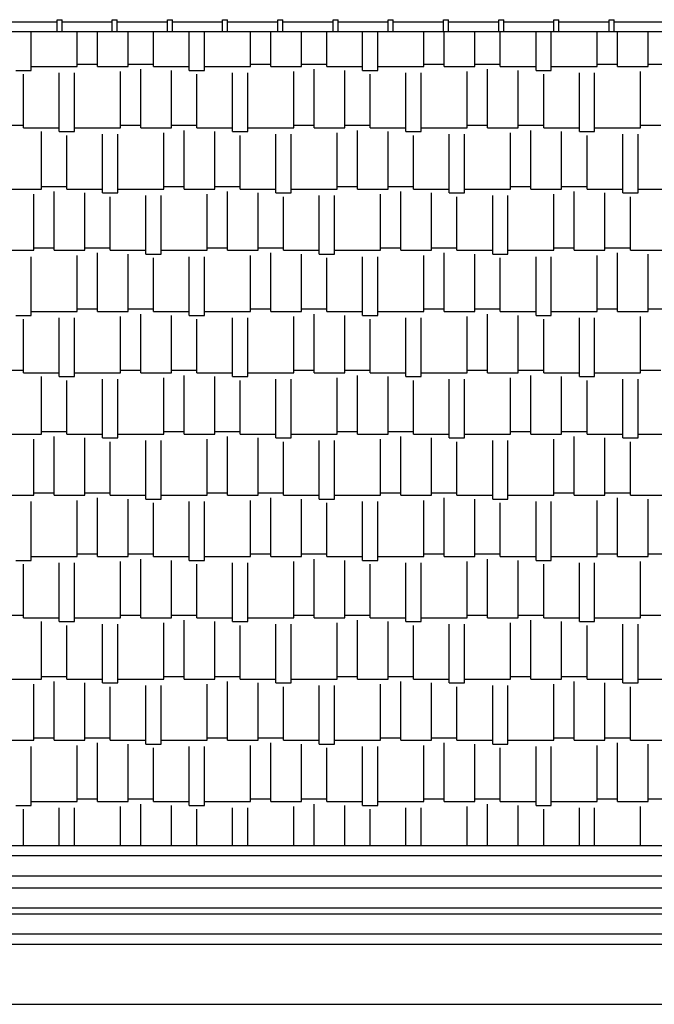
# Model space of a CAD drawing. Extents: x 383 to 622, y 179 to 316.
# Drawn here: x 586 to 589, y 251 to 256 of the extents above; entities that cross this region are included whole.
import ezdxf

# ---------------------------------------------------------------- set-up
doc = ezdxf.new("R2010")
doc.units = 0
doc.header["$LTSCALE"] = 0.1
doc.layers.get('0').update_dxf_attribs({"linetype": 'CONTINUOUS'})

msp = doc.modelspace()

# ---------------------------------------------------------------- linework, layer by layer
at = {"color": 1}
for p, q in [((586.2183, 255.9848), (586.2433, 255.9848)), ((586.2183, 255.9248), (586.2183, 255.9848)), ((586.2433, 255.9248), (586.2433, 255.9848)), ((586.4933, 255.9848), (586.5183, 255.9848)), ((586.4933, 255.9248), (586.4933, 255.9848)), ((586.5183, 255.9248), (586.5183, 255.9848)), ((586.7683, 255.9848), (586.7933, 255.9848)), ((586.7683, 255.9248), (586.7683, 255.9848)), ((586.7933, 255.9248), (586.7933, 255.9848)), ((587.0433, 255.9848), (587.0683, 255.9848)), ((587.0433, 255.9248), (587.0433, 255.9848)), ((587.0683, 255.9248), (587.0683, 255.9848)), ((587.3183, 255.9848), (587.3433, 255.9848)), ((587.3183, 255.9248), (587.3183, 255.9848)), ((587.3433, 255.9248), (587.3433, 255.9848)), ((587.5933, 255.9848), (587.6183, 255.9848)), ((587.5933, 255.9248), (587.5933, 255.9848)), ((587.6183, 255.9248), (587.6183, 255.9848)), ((587.8683, 255.9848), (587.8933, 255.9848)), ((587.8683, 255.9248), (587.8683, 255.9848)), ((587.8933, 255.9248), (587.8933, 255.9848)), ((588.1433, 255.9848), (588.1683, 255.9848)), ((588.1433, 255.9248), (588.1433, 255.9848)), ((588.1683, 255.9248), (588.1683, 255.9848)), ((588.4183, 255.9848), (588.4433, 255.9848)), ((588.4183, 255.9248), (588.4183, 255.9848)), ((588.4433, 255.9248), (588.4433, 255.9848)), ((588.6933, 255.9848), (588.7183, 255.9848)), ((588.6933, 255.9248), (588.6933, 255.9848)), ((588.7183, 255.9248), (588.7183, 255.9848)), ((588.9683, 255.9848), (588.9933, 255.9848)), ((588.9683, 255.9248), (588.9683, 255.9848)), ((588.9933, 255.9248), (588.9933, 255.9848)), ((585.9683, 255.9748), (586.2183, 255.9748)), ((586.2433, 255.9748), (586.4933, 255.9748)), ((586.5183, 255.9748), (586.7683, 255.9748)), ((586.7933, 255.9748), (587.0433, 255.9748)), ((587.0683, 255.9748), (587.3183, 255.9748)), ((587.3433, 255.9748), (587.5933, 255.9748)), ((587.6183, 255.9748), (587.8683, 255.9748)), ((587.8933, 255.9748), (588.1433, 255.9748)), ((588.1683, 255.9748), (588.4183, 255.9748)), ((588.4433, 255.9748), (588.6933, 255.9748)), ((588.7183, 255.9748), (588.9683, 255.9748)), ((588.9933, 255.9748), (589.2433, 255.9748)), ((598.4433, 255.9248), (566.6933, 255.9248)), ((586.0895, 255.7326), (586.0895, 255.9248)), ((586.3181, 255.7516), (586.3181, 255.9248)), ((586.4197, 255.7516), (586.4197, 255.9248)), ((586.5721, 255.7516), (586.5721, 255.9248)), ((586.6991, 255.7516), (586.6991, 255.9248)), ((586.8769, 255.7326), (586.8769, 255.9248)), ((586.9531, 255.7326), (586.9531, 255.9248)), ((587.1817, 255.7516), (587.1817, 255.9248)), ((587.2833, 255.7516), (587.2833, 255.9248)), ((587.4357, 255.7516), (587.4357, 255.9248)), ((587.5627, 255.7516), (587.5627, 255.9248)), ((587.7405, 255.7326), (587.7405, 255.9248)), ((587.8167, 255.7326), (587.8167, 255.9248)), ((588.0453, 255.7516), (588.0453, 255.9248)), ((588.1469, 255.7516), (588.1469, 255.9248)), ((588.2993, 255.7516), (588.2993, 255.9248)), ((588.4263, 255.7516), (588.4263, 255.9248)), ((588.6041, 255.7326), (588.6041, 255.9248)), ((588.6803, 255.7326), (588.6803, 255.9248)), ((588.9089, 255.7516), (588.9089, 255.9248)), ((589.0105, 255.7516), (589.0105, 255.9248)), ((589.1629, 255.7516), (589.1629, 255.9248)), ((586.0133, 255.7326), (586.0895, 255.7326)), ((586.0895, 255.7516), (586.3181, 255.7516)), ((586.3181, 255.7643), (586.4197, 255.7643)), ((586.4197, 255.7516), (586.5721, 255.7516)), ((586.5721, 255.7643), (586.6991, 255.7643)), ((586.6356, 255.4468), (586.6356, 255.7389)), ((586.6991, 255.7516), (586.8769, 255.7516)), ((586.788, 255.4468), (586.788, 255.7326)), ((586.8769, 255.7326), (586.9531, 255.7326)), ((586.9531, 255.7516), (587.1817, 255.7516)), ((587.1817, 255.7643), (587.2833, 255.7643)), ((587.2833, 255.7516), (587.4357, 255.7516)), ((587.4357, 255.7643), (587.5627, 255.7643)), ((587.4992, 255.4468), (587.4992, 255.7389)), ((587.5627, 255.7516), (587.7405, 255.7516)), ((587.6516, 255.4468), (587.6516, 255.7326)), ((587.7405, 255.7326), (587.8167, 255.7326)), ((587.8167, 255.7516), (588.0453, 255.7516)), ((588.0453, 255.7643), (588.1469, 255.7643)), ((588.1469, 255.7516), (588.2993, 255.7516)), ((588.2993, 255.7643), (588.4263, 255.7643)), ((588.3628, 255.4468), (588.3628, 255.7389)), ((588.4263, 255.7516), (588.6041, 255.7516)), ((588.5152, 255.4468), (588.5152, 255.7326)), ((588.6041, 255.7326), (588.6803, 255.7326)), ((588.6803, 255.7516), (588.9089, 255.7516)), ((588.9089, 255.7643), (589.0105, 255.7643)), ((589.0105, 255.7516), (589.1629, 255.7516)), ((589.1629, 255.7643), (589.2899, 255.7643)), ((586.0514, 255.4468), (586.0514, 255.7135)), ((586.2292, 255.4278), (586.2292, 255.7199)), ((586.3054, 255.4278), (586.3054, 255.7199)), ((586.534, 255.4468), (586.534, 255.7262)), ((586.915, 255.4468), (586.915, 255.7135)), ((587.0928, 255.4278), (587.0928, 255.7199)), ((587.169, 255.4278), (587.169, 255.7199)), ((587.3976, 255.4468), (587.3976, 255.7262)), ((587.7786, 255.4468), (587.7786, 255.7135)), ((587.9564, 255.4278), (587.9564, 255.7199)), ((588.0326, 255.4278), (588.0326, 255.7199)), ((588.2612, 255.4468), (588.2612, 255.7262)), ((588.6422, 255.4468), (588.6422, 255.7135)), ((588.82, 255.4278), (588.82, 255.7199)), ((588.8962, 255.4278), (588.8962, 255.7199)), ((589.1248, 255.4468), (589.1248, 255.7262)), ((585.9244, 255.4595), (586.0514, 255.4595)), ((586.0514, 255.4468), (586.2292, 255.4468)), ((586.3054, 255.4468), (586.534, 255.4468)), ((586.534, 255.4595), (586.6356, 255.4595)), ((586.6356, 255.4468), (586.788, 255.4468)), ((586.788, 255.4595), (586.915, 255.4595)), ((586.915, 255.4468), (587.0928, 255.4468)), ((587.169, 255.4468), (587.3976, 255.4468)), ((587.3976, 255.4595), (587.4992, 255.4595)), ((587.4992, 255.4468), (587.6516, 255.4468)), ((587.6516, 255.4595), (587.7786, 255.4595)), ((587.7786, 255.4468), (587.9564, 255.4468)), ((588.0326, 255.4468), (588.2612, 255.4468)), ((588.2612, 255.4595), (588.3628, 255.4595)), ((588.3628, 255.4468), (588.5152, 255.4468)), ((588.5152, 255.4595), (588.6422, 255.4595)), ((588.6422, 255.4468), (588.82, 255.4468)), ((588.8962, 255.4468), (589.1248, 255.4468)), ((589.1248, 255.4595), (589.2264, 255.4595)), ((586.1403, 255.142), (586.1403, 255.4278)), ((586.2292, 255.4278), (586.3054, 255.4278)), ((586.2673, 255.142), (586.2673, 255.4087)), ((586.4451, 255.123), (586.4451, 255.4151)), ((586.5213, 255.123), (586.5213, 255.4151)), ((586.7499, 255.142), (586.7499, 255.4214)), ((586.8515, 255.142), (586.8515, 255.4341)), ((587.0039, 255.142), (587.0039, 255.4278)), ((587.0928, 255.4278), (587.169, 255.4278)), ((587.1309, 255.142), (587.1309, 255.4087)), ((587.3087, 255.123), (587.3087, 255.4151)), ((587.3849, 255.123), (587.3849, 255.4151)), ((587.6135, 255.142), (587.6135, 255.4214)), ((587.7151, 255.142), (587.7151, 255.4341)), ((587.8675, 255.142), (587.8675, 255.4278)), ((587.9564, 255.4278), (588.0326, 255.4278)), ((587.9945, 255.142), (587.9945, 255.4087)), ((588.1723, 255.123), (588.1723, 255.4151)), ((588.2485, 255.123), (588.2485, 255.4151)), ((588.4771, 255.142), (588.4771, 255.4214)), ((588.5787, 255.142), (588.5787, 255.4341)), ((588.7311, 255.142), (588.7311, 255.4278)), ((588.82, 255.4278), (588.8962, 255.4278)), ((588.8581, 255.142), (588.8581, 255.4087)), ((589.0359, 255.123), (589.0359, 255.4151)), ((589.1121, 255.123), (589.1121, 255.4151)), ((586.1403, 255.1547), (586.2673, 255.1547)), ((586.7499, 255.1547), (586.8515, 255.1547)), ((587.0039, 255.1547), (587.1309, 255.1547)), ((587.6135, 255.1547), (587.7151, 255.1547)), ((587.8675, 255.1547), (587.9945, 255.1547)), ((588.4771, 255.1547), (588.5787, 255.1547)), ((588.7311, 255.1547), (588.8581, 255.1547)), ((585.9879, 255.142), (586.1403, 255.142)), ((586.1022, 254.8372), (586.1022, 255.1166)), ((586.2038, 254.8372), (586.2038, 255.1293)), ((586.2673, 255.142), (586.4451, 255.142)), ((586.3562, 254.8372), (586.3562, 255.123)), ((586.4451, 255.123), (586.5213, 255.123)), ((586.4832, 254.8372), (586.4832, 255.1039)), ((586.5213, 255.142), (586.7499, 255.142)), ((586.661, 254.8182), (586.661, 255.1103)), ((586.7372, 254.8182), (586.7372, 255.1103)), ((586.8515, 255.142), (587.0039, 255.142)), ((586.9658, 254.8372), (586.9658, 255.1166)), ((587.0674, 254.8372), (587.0674, 255.1293)), ((587.1309, 255.142), (587.3087, 255.142)), ((587.2198, 254.8372), (587.2198, 255.123)), ((587.3087, 255.123), (587.3849, 255.123)), ((587.3468, 254.8372), (587.3468, 255.1039)), ((587.3849, 255.142), (587.6135, 255.142)), ((587.5246, 254.8182), (587.5246, 255.1103)), ((587.6008, 254.8182), (587.6008, 255.1103)), ((587.7151, 255.142), (587.8675, 255.142)), ((587.8294, 254.8372), (587.8294, 255.1166)), ((587.931, 254.8372), (587.931, 255.1293)), ((587.9945, 255.142), (588.1723, 255.142)), ((588.0834, 254.8372), (588.0834, 255.123)), ((588.1723, 255.123), (588.2485, 255.123)), ((588.2104, 254.8372), (588.2104, 255.1039)), ((588.2485, 255.142), (588.4771, 255.142)), ((588.3882, 254.8182), (588.3882, 255.1103)), ((588.4644, 254.8182), (588.4644, 255.1103)), ((588.5787, 255.142), (588.7311, 255.142)), ((588.693, 254.8372), (588.693, 255.1166)), ((588.7946, 254.8372), (588.7946, 255.1293)), ((588.8581, 255.142), (589.0359, 255.142)), ((588.947, 254.8372), (588.947, 255.123)), ((589.0359, 255.123), (589.1121, 255.123)), ((589.074, 254.8372), (589.074, 255.1039)), ((589.1121, 255.142), (589.3407, 255.142)), ((586.1022, 254.8499), (586.2038, 254.8499)), ((586.3562, 254.8499), (586.4832, 254.8499)), ((586.9658, 254.8499), (587.0674, 254.8499)), ((587.2198, 254.8499), (587.3468, 254.8499)), ((587.8294, 254.8499), (587.931, 254.8499)), ((588.0834, 254.8499), (588.2104, 254.8499)), ((588.693, 254.8499), (588.7946, 254.8499)), ((588.947, 254.8499), (589.074, 254.8499)), ((585.8736, 254.8372), (586.1022, 254.8372)), ((586.0895, 254.5134), (586.0895, 254.8055)), ((586.2038, 254.8372), (586.3562, 254.8372)), ((586.3181, 254.5324), (586.3181, 254.8118)), ((586.4197, 254.5324), (586.4197, 254.8245)), ((586.4832, 254.8372), (586.661, 254.8372)), ((586.5721, 254.5324), (586.5721, 254.8182)), ((586.661, 254.8182), (586.7372, 254.8182)), ((586.7372, 254.8372), (586.9658, 254.8372)), ((586.8769, 254.5134), (586.8769, 254.8055)), ((586.9531, 254.5134), (586.9531, 254.8055)), ((587.0674, 254.8372), (587.2198, 254.8372)), ((587.1817, 254.5324), (587.1817, 254.8118)), ((587.2833, 254.5324), (587.2833, 254.8245)), ((587.3468, 254.8372), (587.5246, 254.8372)), ((587.4357, 254.5324), (587.4357, 254.8182)), ((587.5246, 254.8182), (587.6008, 254.8182)), ((587.6008, 254.8372), (587.8294, 254.8372)), ((587.7405, 254.5134), (587.7405, 254.8055)), ((587.8167, 254.5134), (587.8167, 254.8055)), ((587.931, 254.8372), (588.0834, 254.8372)), ((588.0453, 254.5324), (588.0453, 254.8118)), ((588.1469, 254.5324), (588.1469, 254.8245)), ((588.2104, 254.8372), (588.3882, 254.8372)), ((588.2993, 254.5324), (588.2993, 254.8182)), ((588.3882, 254.8182), (588.4644, 254.8182)), ((588.4644, 254.8372), (588.693, 254.8372)), ((588.6041, 254.5134), (588.6041, 254.8055)), ((588.6803, 254.5134), (588.6803, 254.8055)), ((588.7946, 254.8372), (588.947, 254.8372)), ((588.9089, 254.5324), (588.9089, 254.8118)), ((589.0105, 254.5324), (589.0105, 254.8245)), ((589.074, 254.8372), (589.2518, 254.8372)), ((589.1629, 254.5324), (589.1629, 254.8182)), ((586.6991, 254.5324), (586.6991, 254.7991)), ((587.5627, 254.5324), (587.5627, 254.7991)), ((588.4263, 254.5324), (588.4263, 254.7991)), ((586.0133, 254.5134), (586.0895, 254.5134)), ((586.0895, 254.5324), (586.3181, 254.5324)), ((586.3181, 254.5451), (586.4197, 254.5451)), ((586.4197, 254.5324), (586.5721, 254.5324)), ((586.534, 254.2276), (586.534, 254.507)), ((586.5721, 254.5451), (586.6991, 254.5451)), ((586.6356, 254.2276), (586.6356, 254.5197)), ((586.6991, 254.5324), (586.8769, 254.5324)), ((586.788, 254.2276), (586.788, 254.5134)), ((586.8769, 254.5134), (586.9531, 254.5134)), ((586.9531, 254.5324), (587.1817, 254.5324)), ((587.1817, 254.5451), (587.2833, 254.5451)), ((587.2833, 254.5324), (587.4357, 254.5324)), ((587.3976, 254.2276), (587.3976, 254.507)), ((587.4357, 254.5451), (587.5627, 254.5451)), ((587.4992, 254.2276), (587.4992, 254.5197)), ((587.5627, 254.5324), (587.7405, 254.5324)), ((587.6516, 254.2276), (587.6516, 254.5134)), ((587.7405, 254.5134), (587.8167, 254.5134)), ((587.8167, 254.5324), (588.0453, 254.5324)), ((588.0453, 254.5451), (588.1469, 254.5451)), ((588.1469, 254.5324), (588.2993, 254.5324)), ((588.2612, 254.2276), (588.2612, 254.507)), ((588.2993, 254.5451), (588.4263, 254.5451)), ((588.3628, 254.2276), (588.3628, 254.5197)), ((588.4263, 254.5324), (588.6041, 254.5324)), ((588.5152, 254.2276), (588.5152, 254.5134)), ((588.6041, 254.5134), (588.6803, 254.5134)), ((588.6803, 254.5324), (588.9089, 254.5324)), ((588.9089, 254.5451), (589.0105, 254.5451)), ((589.0105, 254.5324), (589.1629, 254.5324)), ((589.1248, 254.2276), (589.1248, 254.507)), ((589.1629, 254.5451), (589.2899, 254.5451)), ((586.0514, 254.2276), (586.0514, 254.4943)), ((586.2292, 254.2086), (586.2292, 254.5007)), ((586.3054, 254.2086), (586.3054, 254.5007)), ((586.915, 254.2276), (586.915, 254.4943)), ((587.0928, 254.2086), (587.0928, 254.5007)), ((587.169, 254.2086), (587.169, 254.5007)), ((587.7786, 254.2276), (587.7786, 254.4943)), ((587.9564, 254.2086), (587.9564, 254.5007)), ((588.0326, 254.2086), (588.0326, 254.5007)), ((588.6422, 254.2276), (588.6422, 254.4943)), ((588.82, 254.2086), (588.82, 254.5007)), ((588.8962, 254.2086), (588.8962, 254.5007)), ((585.9244, 254.2403), (586.0514, 254.2403)), ((586.0514, 254.2276), (586.2292, 254.2276)), ((586.3054, 254.2276), (586.534, 254.2276)), ((586.534, 254.2403), (586.6356, 254.2403)), ((586.6356, 254.2276), (586.788, 254.2276)), ((586.788, 254.2403), (586.915, 254.2403)), ((586.8515, 253.9228), (586.8515, 254.2149)), ((586.915, 254.2276), (587.0928, 254.2276)), ((587.169, 254.2276), (587.3976, 254.2276)), ((587.3976, 254.2403), (587.4992, 254.2403)), ((587.4992, 254.2276), (587.6516, 254.2276)), ((587.6516, 254.2403), (587.7786, 254.2403)), ((587.7151, 253.9228), (587.7151, 254.2149)), ((587.7786, 254.2276), (587.9564, 254.2276)), ((588.0326, 254.2276), (588.2612, 254.2276)), ((588.2612, 254.2403), (588.3628, 254.2403)), ((588.3628, 254.2276), (588.5152, 254.2276)), ((588.5152, 254.2403), (588.6422, 254.2403)), ((588.5787, 253.9228), (588.5787, 254.2149)), ((588.6422, 254.2276), (588.82, 254.2276)), ((588.8962, 254.2276), (589.1248, 254.2276)), ((589.1248, 254.2403), (589.2264, 254.2403)), ((586.1403, 253.9228), (586.1403, 254.2086)), ((586.2292, 254.2086), (586.3054, 254.2086)), ((586.2673, 253.9228), (586.2673, 254.1895)), ((586.4451, 253.9038), (586.4451, 254.1959)), ((586.5213, 253.9038), (586.5213, 254.1959)), ((586.7499, 253.9228), (586.7499, 254.2022)), ((587.0039, 253.9228), (587.0039, 254.2086)), ((587.0928, 254.2086), (587.169, 254.2086)), ((587.1309, 253.9228), (587.1309, 254.1895)), ((587.3087, 253.9038), (587.3087, 254.1959)), ((587.3849, 253.9038), (587.3849, 254.1959)), ((587.6135, 253.9228), (587.6135, 254.2022)), ((587.8675, 253.9228), (587.8675, 254.2086)), ((587.9564, 254.2086), (588.0326, 254.2086)), ((587.9945, 253.9228), (587.9945, 254.1895)), ((588.1723, 253.9038), (588.1723, 254.1959)), ((588.2485, 253.9038), (588.2485, 254.1959)), ((588.4771, 253.9228), (588.4771, 254.2022)), ((588.7311, 253.9228), (588.7311, 254.2086)), ((588.82, 254.2086), (588.8962, 254.2086)), ((588.8581, 253.9228), (588.8581, 254.1895)), ((589.0359, 253.9038), (589.0359, 254.1959)), ((589.1121, 253.9038), (589.1121, 254.1959)), ((585.9879, 253.9228), (586.1403, 253.9228)), ((586.1403, 253.9355), (586.2673, 253.9355)), ((586.2673, 253.9228), (586.4451, 253.9228)), ((586.5213, 253.9228), (586.7499, 253.9228)), ((586.7499, 253.9355), (586.8515, 253.9355)), ((586.8515, 253.9228), (587.0039, 253.9228)), ((587.0039, 253.9355), (587.1309, 253.9355)), ((587.1309, 253.9228), (587.3087, 253.9228)), ((587.3849, 253.9228), (587.6135, 253.9228)), ((587.6135, 253.9355), (587.7151, 253.9355)), ((587.7151, 253.9228), (587.8675, 253.9228)), ((587.8675, 253.9355), (587.9945, 253.9355)), ((587.9945, 253.9228), (588.1723, 253.9228)), ((588.2485, 253.9228), (588.4771, 253.9228)), ((588.4771, 253.9355), (588.5787, 253.9355)), ((588.5787, 253.9228), (588.7311, 253.9228)), ((588.7311, 253.9355), (588.8581, 253.9355)), ((588.8581, 253.9228), (589.0359, 253.9228)), ((589.1121, 253.9228), (589.3407, 253.9228)), ((586.1022, 253.618), (586.1022, 253.8974)), ((586.2038, 253.618), (586.2038, 253.9101)), ((586.3562, 253.618), (586.3562, 253.9038)), ((586.4451, 253.9038), (586.5213, 253.9038)), ((586.4832, 253.618), (586.4832, 253.8847)), ((586.661, 253.599), (586.661, 253.8911)), ((586.7372, 253.599), (586.7372, 253.8911)), ((586.9658, 253.618), (586.9658, 253.8974)), ((587.0674, 253.618), (587.0674, 253.9101)), ((587.2198, 253.618), (587.2198, 253.9038)), ((587.3087, 253.9038), (587.3849, 253.9038)), ((587.3468, 253.618), (587.3468, 253.8847)), ((587.5246, 253.599), (587.5246, 253.8911)), ((587.6008, 253.599), (587.6008, 253.8911)), ((587.8294, 253.618), (587.8294, 253.8974)), ((587.931, 253.618), (587.931, 253.9101)), ((588.0834, 253.618), (588.0834, 253.9038)), ((588.1723, 253.9038), (588.2485, 253.9038)), ((588.2104, 253.618), (588.2104, 253.8847)), ((588.3882, 253.599), (588.3882, 253.8911)), ((588.4644, 253.599), (588.4644, 253.8911)), ((588.693, 253.618), (588.693, 253.8974)), ((588.7946, 253.618), (588.7946, 253.9101)), ((588.947, 253.618), (588.947, 253.9038)), ((589.0359, 253.9038), (589.1121, 253.9038)), ((589.074, 253.618), (589.074, 253.8847)), ((586.1022, 253.6307), (586.2038, 253.6307)), ((586.3562, 253.6307), (586.4832, 253.6307)), ((586.9658, 253.6307), (587.0674, 253.6307)), ((587.2198, 253.6307), (587.3468, 253.6307)), ((587.8294, 253.6307), (587.931, 253.6307)), ((588.0834, 253.6307), (588.2104, 253.6307)), ((588.693, 253.6307), (588.7946, 253.6307)), ((588.947, 253.6307), (589.074, 253.6307)), ((585.8736, 253.618), (586.1022, 253.618)), ((586.0895, 253.2942), (586.0895, 253.5863)), ((586.2038, 253.618), (586.3562, 253.618)), ((586.3181, 253.3132), (586.3181, 253.5926)), ((586.4197, 253.3132), (586.4197, 253.6053)), ((586.4832, 253.618), (586.661, 253.618)), ((586.5721, 253.3132), (586.5721, 253.599)), ((586.661, 253.599), (586.7372, 253.599)), ((586.6991, 253.3132), (586.6991, 253.5799)), ((586.7372, 253.618), (586.9658, 253.618)), ((586.8769, 253.2942), (586.8769, 253.5863)), ((586.9531, 253.2942), (586.9531, 253.5863)), ((587.0674, 253.618), (587.2198, 253.618)), ((587.1817, 253.3132), (587.1817, 253.5926)), ((587.2833, 253.3132), (587.2833, 253.6053)), ((587.3468, 253.618), (587.5246, 253.618)), ((587.4357, 253.3132), (587.4357, 253.599)), ((587.5246, 253.599), (587.6008, 253.599)), ((587.5627, 253.3132), (587.5627, 253.5799)), ((587.6008, 253.618), (587.8294, 253.618)), ((587.7405, 253.2942), (587.7405, 253.5863)), ((587.8167, 253.2942), (587.8167, 253.5863)), ((587.931, 253.618), (588.0834, 253.618)), ((588.0453, 253.3132), (588.0453, 253.5926)), ((588.1469, 253.3132), (588.1469, 253.6053)), ((588.2104, 253.618), (588.3882, 253.618)), ((588.2993, 253.3132), (588.2993, 253.599)), ((588.3882, 253.599), (588.4644, 253.599)), ((588.4263, 253.3132), (588.4263, 253.5799)), ((588.4644, 253.618), (588.693, 253.618)), ((588.6041, 253.2942), (588.6041, 253.5863)), ((588.6803, 253.2942), (588.6803, 253.5863)), ((588.7946, 253.618), (588.947, 253.618)), ((588.9089, 253.3132), (588.9089, 253.5926)), ((589.0105, 253.3132), (589.0105, 253.6053)), ((589.074, 253.618), (589.2518, 253.618)), ((589.1629, 253.3132), (589.1629, 253.599)), ((586.0133, 253.2942), (586.0895, 253.2942)), ((586.0895, 253.3132), (586.3181, 253.3132)), ((586.2292, 252.9894), (586.2292, 253.2815)), ((586.3054, 252.9894), (586.3054, 253.2815)), ((586.3181, 253.3259), (586.4197, 253.3259)), ((586.4197, 253.3132), (586.5721, 253.3132)), ((586.534, 253.0084), (586.534, 253.2878)), ((586.5721, 253.3259), (586.6991, 253.3259)), ((586.6356, 253.0084), (586.6356, 253.3005)), ((586.6991, 253.3132), (586.8769, 253.3132)), ((586.788, 253.0084), (586.788, 253.2942)), ((586.8769, 253.2942), (586.9531, 253.2942)), ((586.9531, 253.3132), (587.1817, 253.3132)), ((587.0928, 252.9894), (587.0928, 253.2815)), ((587.169, 252.9894), (587.169, 253.2815)), ((587.1817, 253.3259), (587.2833, 253.3259)), ((587.2833, 253.3132), (587.4357, 253.3132)), ((587.3976, 253.0084), (587.3976, 253.2878)), ((587.4357, 253.3259), (587.5627, 253.3259)), ((587.4992, 253.0084), (587.4992, 253.3005)), ((587.5627, 253.3132), (587.7405, 253.3132)), ((587.6516, 253.0084), (587.6516, 253.2942)), ((587.7405, 253.2942), (587.8167, 253.2942)), ((587.8167, 253.3132), (588.0453, 253.3132)), ((587.9564, 252.9894), (587.9564, 253.2815)), ((588.0326, 252.9894), (588.0326, 253.2815)), ((588.0453, 253.3259), (588.1469, 253.3259)), ((588.1469, 253.3132), (588.2993, 253.3132)), ((588.2612, 253.0084), (588.2612, 253.2878)), ((588.2993, 253.3259), (588.4263, 253.3259)), ((588.3628, 253.0084), (588.3628, 253.3005)), ((588.4263, 253.3132), (588.6041, 253.3132)), ((588.5152, 253.0084), (588.5152, 253.2942)), ((588.6041, 253.2942), (588.6803, 253.2942)), ((588.6803, 253.3132), (588.9089, 253.3132)), ((588.82, 252.9894), (588.82, 253.2815)), ((588.8962, 252.9894), (588.8962, 253.2815)), ((588.9089, 253.3259), (589.0105, 253.3259)), ((589.0105, 253.3132), (589.1629, 253.3132)), ((589.1248, 253.0084), (589.1248, 253.2878)), ((589.1629, 253.3259), (589.2899, 253.3259)), ((586.0514, 253.0084), (586.0514, 253.2751)), ((586.915, 253.0084), (586.915, 253.2751)), ((587.7786, 253.0084), (587.7786, 253.2751)), ((588.6422, 253.0084), (588.6422, 253.2751)), ((585.9244, 253.0211), (586.0514, 253.0211)), ((586.0514, 253.0084), (586.2292, 253.0084)), ((586.1403, 252.7036), (586.1403, 252.9894)), ((586.2292, 252.9894), (586.3054, 252.9894)), ((586.3054, 253.0084), (586.534, 253.0084)), ((586.534, 253.0211), (586.6356, 253.0211)), ((586.6356, 253.0084), (586.788, 253.0084)), ((586.788, 253.0211), (586.915, 253.0211)), ((586.8515, 252.7036), (586.8515, 252.9957)), ((586.915, 253.0084), (587.0928, 253.0084)), ((587.0039, 252.7036), (587.0039, 252.9894)), ((587.0928, 252.9894), (587.169, 252.9894)), ((587.169, 253.0084), (587.3976, 253.0084)), ((587.3976, 253.0211), (587.4992, 253.0211)), ((587.4992, 253.0084), (587.6516, 253.0084)), ((587.6516, 253.0211), (587.7786, 253.0211)), ((587.7151, 252.7036), (587.7151, 252.9957)), ((587.7786, 253.0084), (587.9564, 253.0084)), ((587.8675, 252.7036), (587.8675, 252.9894)), ((587.9564, 252.9894), (588.0326, 252.9894)), ((588.0326, 253.0084), (588.2612, 253.0084)), ((588.2612, 253.0211), (588.3628, 253.0211)), ((588.3628, 253.0084), (588.5152, 253.0084)), ((588.5152, 253.0211), (588.6422, 253.0211)), ((588.5787, 252.7036), (588.5787, 252.9957)), ((588.6422, 253.0084), (588.82, 253.0084)), ((588.7311, 252.7036), (588.7311, 252.9894)), ((588.82, 252.9894), (588.8962, 252.9894)), ((588.8962, 253.0084), (589.1248, 253.0084)), ((589.1248, 253.0211), (589.2264, 253.0211)), ((586.2673, 252.7036), (586.2673, 252.9703)), ((586.4451, 252.6846), (586.4451, 252.9767)), ((586.5213, 252.6846), (586.5213, 252.9767)), ((586.7499, 252.7036), (586.7499, 252.983)), ((587.1309, 252.7036), (587.1309, 252.9703)), ((587.3087, 252.6846), (587.3087, 252.9767)), ((587.3849, 252.6846), (587.3849, 252.9767)), ((587.6135, 252.7036), (587.6135, 252.983)), ((587.9945, 252.7036), (587.9945, 252.9703)), ((588.1723, 252.6846), (588.1723, 252.9767)), ((588.2485, 252.6846), (588.2485, 252.9767)), ((588.4771, 252.7036), (588.4771, 252.983)), ((588.8581, 252.7036), (588.8581, 252.9703)), ((589.0359, 252.6846), (589.0359, 252.9767)), ((589.1121, 252.6846), (589.1121, 252.9767)), ((585.9879, 252.7036), (586.1403, 252.7036)), ((586.1403, 252.7163), (586.2673, 252.7163)), ((586.2673, 252.7036), (586.4451, 252.7036)), ((586.5213, 252.7036), (586.7499, 252.7036)), ((586.7499, 252.7163), (586.8515, 252.7163)), ((586.8515, 252.7036), (587.0039, 252.7036)), ((587.0039, 252.7163), (587.1309, 252.7163)), ((587.1309, 252.7036), (587.3087, 252.7036)), ((587.3849, 252.7036), (587.6135, 252.7036)), ((587.6135, 252.7163), (587.7151, 252.7163)), ((587.7151, 252.7036), (587.8675, 252.7036)), ((587.8675, 252.7163), (587.9945, 252.7163)), ((587.9945, 252.7036), (588.1723, 252.7036)), ((588.2485, 252.7036), (588.4771, 252.7036)), ((588.4771, 252.7163), (588.5787, 252.7163)), ((588.5787, 252.7036), (588.7311, 252.7036)), ((588.7311, 252.7163), (588.8581, 252.7163)), ((588.8581, 252.7036), (589.0359, 252.7036)), ((589.1121, 252.7036), (589.3407, 252.7036)), ((586.1022, 252.3988), (586.1022, 252.6782)), ((586.2038, 252.3988), (586.2038, 252.6909)), ((586.3562, 252.3988), (586.3562, 252.6846)), ((586.4451, 252.6846), (586.5213, 252.6846)), ((586.4832, 252.3988), (586.4832, 252.6655)), ((586.661, 252.3798), (586.661, 252.6719)), ((586.7372, 252.3798), (586.7372, 252.6719)), ((586.9658, 252.3988), (586.9658, 252.6782)), ((587.0674, 252.3988), (587.0674, 252.6909)), ((587.2198, 252.3988), (587.2198, 252.6846)), ((587.3087, 252.6846), (587.3849, 252.6846)), ((587.3468, 252.3988), (587.3468, 252.6655)), ((587.5246, 252.3798), (587.5246, 252.6719)), ((587.6008, 252.3798), (587.6008, 252.6719)), ((587.8294, 252.3988), (587.8294, 252.6782)), ((587.931, 252.3988), (587.931, 252.6909)), ((588.0834, 252.3988), (588.0834, 252.6846)), ((588.1723, 252.6846), (588.2485, 252.6846)), ((588.2104, 252.3988), (588.2104, 252.6655)), ((588.3882, 252.3798), (588.3882, 252.6719)), ((588.4644, 252.3798), (588.4644, 252.6719)), ((588.693, 252.3988), (588.693, 252.6782)), ((588.7946, 252.3988), (588.7946, 252.6909)), ((588.947, 252.3988), (588.947, 252.6846)), ((589.0359, 252.6846), (589.1121, 252.6846)), ((589.074, 252.3988), (589.074, 252.6655)), ((586.1022, 252.4115), (586.2038, 252.4115)), ((586.3562, 252.4115), (586.4832, 252.4115)), ((586.9658, 252.4115), (587.0674, 252.4115)), ((587.2198, 252.4115), (587.3468, 252.4115)), ((587.8294, 252.4115), (587.931, 252.4115)), ((588.0834, 252.4115), (588.2104, 252.4115)), ((588.693, 252.4115), (588.7946, 252.4115)), ((588.947, 252.4115), (589.074, 252.4115)), ((585.8736, 252.3988), (586.1022, 252.3988)), ((586.0895, 252.075), (586.0895, 252.3671)), ((586.2038, 252.3988), (586.3562, 252.3988)), ((586.3181, 252.094), (586.3181, 252.3734)), ((586.4197, 252.094), (586.4197, 252.3861)), ((586.4832, 252.3988), (586.661, 252.3988)), ((586.5721, 252.094), (586.5721, 252.3798)), ((586.661, 252.3798), (586.7372, 252.3798)), ((586.6991, 252.094), (586.6991, 252.3607)), ((586.7372, 252.3988), (586.9658, 252.3988)), ((586.8769, 252.075), (586.8769, 252.3671)), ((586.9531, 252.075), (586.9531, 252.3671)), ((587.0674, 252.3988), (587.2198, 252.3988)), ((587.1817, 252.094), (587.1817, 252.3734)), ((587.2833, 252.094), (587.2833, 252.3861)), ((587.3468, 252.3988), (587.5246, 252.3988)), ((587.4357, 252.094), (587.4357, 252.3798)), ((587.5246, 252.3798), (587.6008, 252.3798)), ((587.5627, 252.094), (587.5627, 252.3607)), ((587.6008, 252.3988), (587.8294, 252.3988)), ((587.7405, 252.075), (587.7405, 252.3671)), ((587.8167, 252.075), (587.8167, 252.3671)), ((587.931, 252.3988), (588.0834, 252.3988)), ((588.0453, 252.094), (588.0453, 252.3734)), ((588.1469, 252.094), (588.1469, 252.3861)), ((588.2104, 252.3988), (588.3882, 252.3988)), ((588.2993, 252.094), (588.2993, 252.3798)), ((588.3882, 252.3798), (588.4644, 252.3798)), ((588.4263, 252.094), (588.4263, 252.3607)), ((588.4644, 252.3988), (588.693, 252.3988)), ((588.6041, 252.075), (588.6041, 252.3671)), ((588.6803, 252.075), (588.6803, 252.3671)), ((588.7946, 252.3988), (588.947, 252.3988)), ((588.9089, 252.094), (588.9089, 252.3734)), ((589.0105, 252.094), (589.0105, 252.3861)), ((589.074, 252.3988), (589.2518, 252.3988)), ((589.1629, 252.094), (589.1629, 252.3798)), ((586.3181, 252.1067), (586.4197, 252.1067)), ((586.5721, 252.1067), (586.6991, 252.1067)), ((587.1817, 252.1067), (587.2833, 252.1067)), ((587.4357, 252.1067), (587.5627, 252.1067)), ((588.0453, 252.1067), (588.1469, 252.1067)), ((588.2993, 252.1067), (588.4263, 252.1067)), ((588.9089, 252.1067), (589.0105, 252.1067)), ((589.1629, 252.1067), (589.2899, 252.1067)), ((586.0133, 252.075), (586.0895, 252.075)), ((586.0895, 252.094), (586.3181, 252.094)), ((586.2292, 251.8748), (586.2292, 252.0623)), ((586.3054, 251.8748), (586.3054, 252.0623)), ((586.4197, 252.094), (586.5721, 252.094)), ((586.534, 251.8748), (586.534, 252.0686)), ((586.6356, 251.8748), (586.6356, 252.0813)), ((586.6991, 252.094), (586.8769, 252.094)), ((586.788, 251.8748), (586.788, 252.075)), ((586.8769, 252.075), (586.9531, 252.075)), ((586.9531, 252.094), (587.1817, 252.094)), ((587.0928, 251.8748), (587.0928, 252.0623)), ((587.169, 251.8748), (587.169, 252.0623)), ((587.2833, 252.094), (587.4357, 252.094)), ((587.3976, 251.8748), (587.3976, 252.0686)), ((587.4992, 251.8748), (587.4992, 252.0813)), ((587.5627, 252.094), (587.7405, 252.094)), ((587.6516, 251.8748), (587.6516, 252.075)), ((587.7405, 252.075), (587.8167, 252.075)), ((587.8167, 252.094), (588.0453, 252.094)), ((587.9564, 251.8748), (587.9564, 252.0623)), ((588.0326, 251.8748), (588.0326, 252.0623)), ((588.1469, 252.094), (588.2993, 252.094)), ((588.2612, 251.8748), (588.2612, 252.0686)), ((588.3628, 251.8748), (588.3628, 252.0813)), ((588.4263, 252.094), (588.6041, 252.094)), ((588.5152, 251.8748), (588.5152, 252.075)), ((588.6041, 252.075), (588.6803, 252.075)), ((588.6803, 252.094), (588.9089, 252.094)), ((588.82, 251.8748), (588.82, 252.0623)), ((588.8962, 251.8748), (588.8962, 252.0623)), ((589.0105, 252.094), (589.1629, 252.094)), ((589.1248, 251.8748), (589.1248, 252.0686)), ((586.0514, 251.8748), (586.0514, 252.0559)), ((586.915, 251.8748), (586.915, 252.0559)), ((587.7786, 251.8748), (587.7786, 252.0559)), ((588.6422, 251.8748), (588.6422, 252.0559))]:
    msp.add_line(p, q, dxfattribs=at)
at = {"color": 2}
for p, q in [((567.0258, 251.8748), (598.4433, 251.8748)), ((567.0258, 251.8748), (598.7433, 251.8748)), ((566.8683, 251.8248), (598.7433, 251.8248)), ((566.858, 251.7248), (598.7433, 251.7248)), ((566.7901, 251.6648), (598.7433, 251.6648)), ((566.7433, 251.5648), (598.7433, 251.5648)), ((566.7433, 251.5348), (598.7433, 251.5348)), ((566.6369, 251.4348), (598.7433, 251.4348)), ((566.5433, 251.3848), (598.7433, 251.3848)), ((566.5433, 251.0848), (598.7433, 251.0848))]:
    msp.add_line(p, q, dxfattribs=at)

doc.saveas('drawing.dxf')
